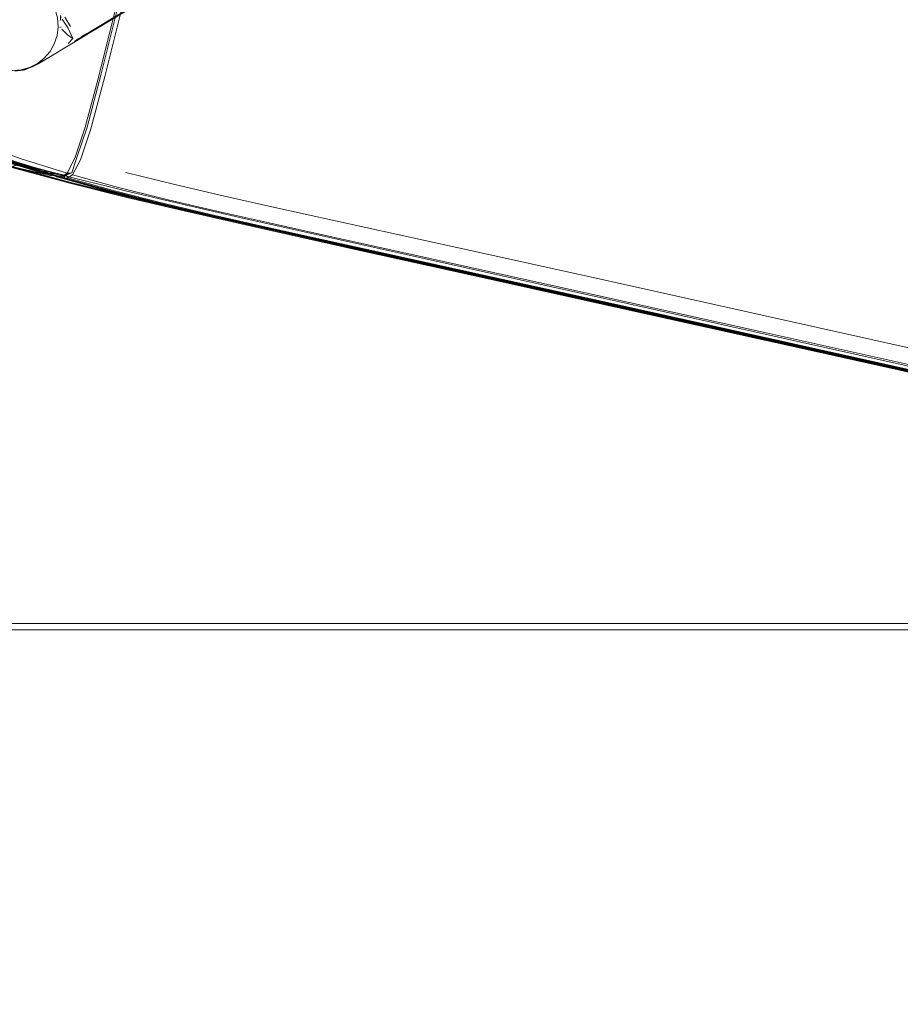
# Model space of a CAD drawing. Units: metres. Extents: x 2.2 to 5.95, y -3.93 to -0.33.
# Drawn here: x 2.47 to 2.75, y -1.73 to -1.42 of the extents above; entities that cross this region are included whole.
import ezdxf

# ---------------------------------------------------------------- set-up
doc = ezdxf.new("R2010")
doc.units = ezdxf.units.M
doc.header["$MEASUREMENT"] = 0

# ---------------------------------------------------------------- blocks, each defined once
blk = doc.blocks.new('c82e91ce-be61-45de-998a-0ca03ae1ca56')
at = {"color": 18, "lineweight": 9, "true_color": 0x000000}
for points in [[(2.47642, -1.41694), (2.47718, -1.41963), (2.47739, -1.42243), (2.47706, -1.42521), (2.47618, -1.42787), (2.47481, -1.43031), (2.47298, -1.43244), (2.47077, -1.43417)], [(2.44901, -1.42459), (2.44977, -1.42729), (2.45103, -1.42979), (2.45276, -1.43199), (2.45489, -1.43382), (2.45733, -1.43519), (2.45999, -1.43607), (2.46278, -1.4364), (2.46557, -1.43619), (2.46827, -1.43543), (2.47077, -1.43417)]]:
    blk.add_lwpolyline(points, dxfattribs=at)
blk = doc.blocks.new('b8c4010a-bae1-4cd6-9cd9-33c996e15931')
at = {"color": 18, "lineweight": 9, "true_color": 0x000000}
for points in [[(2.44873, -1.42151), (2.44914, -1.41825), (2.45015, -1.41549), (2.45161, -1.41323)], [(2.93876, -1.53026), (2.93977, -1.52713), (2.94002, -1.5242), (2.93966, -1.52153), (2.94001, -1.5242), (2.9396, -1.52096)]]:
    blk.add_lwpolyline(points, dxfattribs=at)
blk = doc.blocks.new('7c66e0b0-9f7f-4b98-9294-61671d709a7c')
at = {"color": 18, "lineweight": 9, "true_color": 0x000000}
blk.add_lwpolyline([(2.46683, -1.43616), (2.46358, -1.43657), (2.46625, -1.43621), (2.46891, -1.43526)], close=True, dxfattribs=at)
blk = doc.blocks.new('e6c6bb29-44cd-417e-85b6-7faae1a1cb56')
at = {"color": 18, "lineweight": 9, "true_color": 0x000000}
for points in [[(2.46863, -1.43539), (2.46625, -1.43621), (2.46358, -1.43657), (2.46624, -1.43622), (2.46358, -1.43657)], [(2.4686, -1.43541), (2.46624, -1.43622), (2.4688, -1.43531), (2.46683, -1.43616), (2.46891, -1.43526)]]:
    blk.add_lwpolyline(points, dxfattribs=at)
blk = doc.blocks.new('91e52e91-00d5-49fa-960a-821fd21bdb5e')
at = {"color": 18, "lineweight": 9, "true_color": 0x000000}
blk.add_line((2.47846, -1.42242), (2.47797, -1.4227), dxfattribs=at)
blk = doc.blocks.new('3b443336-6943-4435-9bcb-af463fd276ea')
at = {"color": 18, "lineweight": 9, "true_color": 0x000000}
blk.add_lwpolyline([(2.46909, -1.43517), (2.47157, -1.43377), (2.46974, -1.43486), (2.47106, -1.43414)], close=True, dxfattribs=at)
blk = doc.blocks.new('3879467a-fe7a-4a35-9e07-ebeb09b8a154')
at = {"color": 18, "lineweight": 9, "true_color": 0x000000}
for points in [[(2.47889, -1.40712), (2.58665, -1.33498), (2.66802, -1.28), (2.69835, -1.25812), (2.70237, -1.25341), (2.70483, -1.24997)], [(2.91055, -1.5089), (2.83839, -1.40117), (2.78339, -1.31984), (2.76149, -1.28952), (2.75679, -1.2855), (2.75334, -1.28304)]]:
    blk.add_lwpolyline(points, dxfattribs=at)
blk = doc.blocks.new('946fb6a0-3833-40c7-8d9f-c9000868e00c')
at = {"color": 18, "lineweight": 9, "true_color": 0x000000}
blk.add_lwpolyline([(2.4786, -1.42318), (2.48041, -1.42497), (2.48211, -1.42618)], dxfattribs=at)
blk = doc.blocks.new('26674ad5-c644-4c70-b3c0-3af5883a77df')
at = {"color": 18, "lineweight": 9, "true_color": 0x000000}
blk.add_lwpolyline([(2.46936, -1.43504), (2.47089, -1.43426), (2.46899, -1.43522)], dxfattribs=at)
blk = doc.blocks.new('b735f8b8-f468-42e5-9931-c612781045b2')
at = {"color": 18, "lineweight": 9, "true_color": 0x000000}
blk.add_lwpolyline([(2.48271, -1.42722), (2.47284, -1.43315), (2.47077, -1.43432), (2.47287, -1.43313), (2.47098, -1.43421), (2.46936, -1.43504), (2.47098, -1.43421), (2.47287, -1.43313), (2.47098, -1.43422)], dxfattribs=at)
blk = doc.blocks.new('e0da7880-3426-4194-972a-314ac3e90037')
at = {"color": 18, "lineweight": 9, "true_color": 0x000000}
blk.add_lwpolyline([(2.47098, -1.43422), (2.46936, -1.43504), (2.47083, -1.43429)], dxfattribs=at)
blk = doc.blocks.new('bdaa7396-b392-4ac0-9eab-c9edc1af5777')
at = {"color": 18, "lineweight": 9, "true_color": 0x000000}
for points in [[(2.47259, -1.4103), (2.47325, -1.40952)], [(2.91373, -1.51519)]]:
    blk.add_lwpolyline(points, dxfattribs=at)
blk = doc.blocks.new('bf930985-8c2b-41f5-981f-eac60abc7605')
at = {"color": 18, "lineweight": 9, "true_color": 0x000000}
blk.add_line((2.47821, -1.42049), (2.47819, -1.42022), dxfattribs=at)
blk.add_lwpolyline([(2.47811, -1.41883), (2.47815, -1.42034), (2.47826, -1.41912)], dxfattribs=at)
blk = doc.blocks.new('71721839-5d15-4fdf-902e-3af1a2010481')
at = {"color": 18, "lineweight": 9, "true_color": 0x000000}
blk.add_lwpolyline([(2.47815, -1.42034), (2.47811, -1.41883)], dxfattribs=at)
blk = doc.blocks.new('79b7d4a7-2eb9-4dca-9e75-76cb7812e927')
at = {"color": 18, "lineweight": 9, "true_color": 0x000000}
blk.add_line((2.47823, -1.41912), (2.47819, -1.42022), dxfattribs=at)
blk = doc.blocks.new('a6a0e3c6-a6ae-4bf2-bf68-95969c0c5762')
at = {"color": 18, "lineweight": 9, "true_color": 0x000000}
blk.add_lwpolyline([(2.47089, -1.43426), (2.47287, -1.43312), (2.47089, -1.43426)], close=True, dxfattribs=at)
blk = doc.blocks.new('cf67021f-62da-478e-ae61-35b10502c768')
at = {"color": 18, "lineweight": 9, "true_color": 0x000000}
blk.add_lwpolyline([(2.4686, -1.43541), (2.47077, -1.43432)], dxfattribs=at)
blk = doc.blocks.new('451ab65c-a5d6-4776-9ffe-419a0c746477')
at = {"color": 18, "lineweight": 9, "true_color": 0x000000}
blk.add_lwpolyline([(2.4806, -1.42781), (2.48211, -1.42618), (2.48058, -1.42284), (2.47864, -1.42003)], dxfattribs=at)
blk = doc.blocks.new('613acf83-d9b5-4345-b97a-a2a735a9abfc')
at = {"color": 18, "lineweight": 9, "true_color": 0x000000}
blk.add_lwpolyline([(2.48264, -1.42709), (2.48381, -1.42632), (2.48471, -1.42572), (2.48562, -1.42516)], dxfattribs=at)
blk = doc.blocks.new('e8655508-e370-40c5-ab34-d280e4927636')
at = {"color": 18, "lineweight": 9, "true_color": 0x000000}
blk.add_line((2.47954, -1.41942), (2.48136, -1.42237), dxfattribs=at)
blk = doc.blocks.new('de6ce357-468a-441e-b43f-9a78794d75fe')
at = {"color": 18, "lineweight": 9, "true_color": 0x000000}
blk.add_line((2.48562, -1.42516), (2.48745, -1.42406), dxfattribs=at)
blk = doc.blocks.new('aceea690-d986-4262-82fa-5b757496ecb5')
at = {"color": 18, "lineweight": 9, "true_color": 0x000000}
blk.add_line((2.48754, -1.42419), (2.48571, -1.42529), dxfattribs=at)
blk = doc.blocks.new('c55b98fc-bee0-469a-83d7-fe9805650fae')
at = {"color": 18, "lineweight": 9, "true_color": 0x000000}
for points in [[(2.60021, -1.35603), (2.48929, -1.42296), (2.48745, -1.42406)], [(2.5176, -1.40616), (2.48941, -1.42317), (2.48575, -1.42537)]]:
    blk.add_lwpolyline(points, dxfattribs=at)
blk = doc.blocks.new('5fa4047c-0d31-4466-8069-51b1e0e0d6bc')
at = {"color": 18, "lineweight": 9, "true_color": 0x000000}
blk.add_line((2.48754, -1.42419), (2.48937, -1.4231), dxfattribs=at)
blk = doc.blocks.new('b9fd83ed-4036-4484-9f27-5c8e72a32f32')
at = {"color": 18, "lineweight": 9, "true_color": 0x000000}
blk.add_lwpolyline([(2.48937, -1.4231), (2.6003, -1.35616), (2.68393, -1.30598), (2.71479, -1.2882), (2.7188, -1.28685), (2.72185, -1.28597), (2.72442, -1.28544)], dxfattribs=at)
blk = doc.blocks.new('e087c891-5aac-4a38-ba58-3a20e13da135')
at = {"color": 18, "lineweight": 9, "true_color": 0x000000}
blk.add_line((2.48574, -1.42541), (2.48271, -1.42722), dxfattribs=at)
blk = doc.blocks.new('54f3df4b-e798-4431-a168-c539fcdbc32f')
at = {"color": 18, "lineweight": 9, "true_color": 0x000000}
blk.add_line((2.48574, -1.42541), (2.48757, -1.42431), dxfattribs=at)
blk = doc.blocks.new('e1fe21ae-51af-4e4b-9af5-bdcae709e111')
at = {"color": 18, "lineweight": 9, "true_color": 0x000000}
blk.add_lwpolyline([(2.48757, -1.42431), (2.4894, -1.42321), (2.51759, -1.4062)], dxfattribs=at)
blk = doc.blocks.new('86e7d235-098d-4122-a27e-d197b85886d3')
at = {"color": 18, "lineweight": 9, "true_color": 0x000000}
for p, q in [((2.62846, -1.50391), (2.66597, -1.51223)), ((2.66597, -1.51223), (2.79705, -1.54133))]:
    blk.add_line(p, q, dxfattribs=at)
blk = doc.blocks.new('4f1079fc-8438-4d88-84ad-50f3f0a40e1e')
at = {"color": 18, "lineweight": 9, "true_color": 0x000000}
blk.add_lwpolyline([(2.62846, -1.50391), (2.57244, -1.49148), (2.55387, -1.48734)], dxfattribs=at)
blk = doc.blocks.new('8af06ae0-8cd7-48e5-b9fd-3e8c37ce2ec5')
at = {"color": 18, "lineweight": 9, "true_color": 0x000000}
for p in [(2.62827, -1.50549), (2.74054, -1.5304)]:
    blk.add_line(p, (2.6844, -1.51794), dxfattribs=at)
blk = doc.blocks.new('e6007bf9-4d05-4d62-8842-e6d41b383227')
at = {"color": 18, "lineweight": 9, "true_color": 0x000000}
for p, q in [((2.66561, -1.51411), (2.6096, -1.50168)), ((2.72176, -1.52657), (2.66561, -1.51411))]:
    blk.add_line(p, q, dxfattribs=at)
blk = doc.blocks.new('fbae649f-c6e6-4d4f-94ba-91c51307caee')
at = {"color": 18, "lineweight": 9, "true_color": 0x000000}
blk.add_line((2.72176, -1.52657), (2.75906, -1.53485), dxfattribs=at)
for points in [[(2.5541, -1.48901), (2.57255, -1.49313), (2.62827, -1.50549)], [(2.74054, -1.5304), (2.79626, -1.54277), (2.81471, -1.54684), (2.8331, -1.55088)]]:
    blk.add_lwpolyline(points, dxfattribs=at)
blk = doc.blocks.new('e5b62e35-6c5b-4980-b302-959ff86f75cd')
at = {"color": 18, "lineweight": 9, "true_color": 0x000000}
for q in [(2.6283, -1.50561), (2.74046, -1.5305)]:
    blk.add_line((2.66566, -1.5139), q, dxfattribs=at)
blk = doc.blocks.new('5f13cdd0-9df5-4bc4-8261-cf776c26287f')
at = {"color": 18, "lineweight": 9, "true_color": 0x000000}
for points in [[(2.55427, -1.48917), (2.57267, -1.49328), (2.6283, -1.50561)], [(2.85111, -1.55491), (2.83283, -1.55094), (2.81449, -1.54692), (2.79609, -1.54286), (2.74046, -1.5305)]]:
    blk.add_lwpolyline(points, dxfattribs=at)
blk = doc.blocks.new('8d820cce-71c7-4829-ad40-5fb7340a66b4')
at = {"color": 18, "lineweight": 9, "true_color": 0x000000}
for points in [[(2.55412, -1.48936), (2.57254, -1.49346), (2.6096, -1.50168)], [(2.81455, -1.54715), (2.79612, -1.54308), (2.75906, -1.53485)]]:
    blk.add_lwpolyline(points, dxfattribs=at)
blk = doc.blocks.new('0e9d4b04-bbba-45e4-af73-3eaa73b8e723')
at = {"color": 18, "lineweight": 9, "true_color": 0x000000}
blk.add_lwpolyline([(2.55387, -1.48734), (2.53534, -1.48317), (2.51687, -1.47898)], dxfattribs=at)
blk = doc.blocks.new('ac640695-bd71-4f38-9074-67a23c33fb52')
at = {"color": 18, "lineweight": 9, "true_color": 0x000000}
blk.add_lwpolyline([(2.5541, -1.48901), (2.53573, -1.48488), (2.51744, -1.48073), (2.4992, -1.47644)], dxfattribs=at)
blk = doc.blocks.new('815902c4-7fb0-4255-bb3d-23a7d5af9f1f')
at = {"color": 18, "lineweight": 9, "true_color": 0x000000}
for points in [[(2.51751, -1.48109), (2.53577, -1.48523), (2.55412, -1.48936)], [(2.86953, -1.55897), (2.85122, -1.55515), (2.83292, -1.55117), (2.81455, -1.54715)]]:
    blk.add_lwpolyline(points, dxfattribs=at)
blk = doc.blocks.new('41ead21d-90a5-4739-a7df-efd818fe3894')
at = {"color": 18, "lineweight": 9, "true_color": 0x000000}
blk.add_line((2.53595, -1.48506), (2.55427, -1.48917), dxfattribs=at)
blk = doc.blocks.new('9e18310b-5b75-4971-bce6-536dd72bd392')
at = {"color": 18, "lineweight": 9, "true_color": 0x000000}
blk.add_lwpolyline([(2.46423, -1.46748), (2.48143, -1.47213), (2.49954, -1.47665), (2.51771, -1.48092), (2.53595, -1.48506)], dxfattribs=at)
blk = doc.blocks.new('332dcd20-9de1-496a-a15f-6c81d6ed84bc')
at = {"color": 18, "lineweight": 9, "true_color": 0x000000}
blk.add_lwpolyline([(2.38616, -1.43458), (2.39633, -1.44116), (2.40978, -1.44758), (2.4257, -1.45376), (2.44326, -1.45962), (2.46165, -1.46508), (2.48003, -1.47005), (2.49844, -1.47464), (2.51687, -1.47898)], dxfattribs=at)
blk = doc.blocks.new('9b9f2aae-d633-44f6-afc6-e1607200a875')
at = {"color": 18, "lineweight": 9, "true_color": 0x000000}
blk.add_lwpolyline([(2.51751, -1.48109), (2.4993, -1.47681), (2.48114, -1.47227), (2.46302, -1.46737)], dxfattribs=at)
blk = doc.blocks.new('f6ec7f57-da64-4637-8fc0-f70cf3bc296e')
at = {"color": 18, "lineweight": 9, "true_color": 0x000000}
blk.add_line((2.68443, -1.51783), (2.68444, -1.51779), dxfattribs=at)
blk = doc.blocks.new('26df7f23-8a16-448c-b2c6-344f5cba017a')
at = {"color": 18, "lineweight": 9, "true_color": 0x000000}
for points in [[(2.68442, -1.51787), (2.66605, -1.51371), (2.70283, -1.52187)], [(2.70283, -1.52187), (2.68444, -1.51779)]]:
    blk.add_lwpolyline(points, dxfattribs=at)
blk = doc.blocks.new('0d7a4556-47a9-4a77-b6a2-5cf85fe924c6')
at = {"color": 18, "lineweight": 9, "true_color": 0x000000}
blk.add_lwpolyline([(2.44472, -1.4616), (2.46286, -1.46699), (2.48101, -1.4719), (2.4992, -1.47644)], dxfattribs=at)
blk = doc.blocks.new('84c479d2-dd19-4c1a-9178-3a0aa337b725')
at = {"color": 18, "lineweight": 9, "true_color": 0x000000}
for p, q in [((2.66622, -1.51363), (2.62999, -1.5056)), ((2.66622, -1.51363), (2.70271, -1.52173)), ((2.73893, -1.52977), (2.70271, -1.52173))]:
    blk.add_line(p, q, dxfattribs=at)
blk = doc.blocks.new('98b78a83-c949-465e-bb02-c04c163a146e')
at = {"color": 18, "lineweight": 9, "true_color": 0x000000}
for p, q in [((2.57724, -1.49396), (2.62999, -1.5056)), ((2.73888, -1.52997), (2.68442, -1.51787)), ((2.79165, -1.54154), (2.73893, -1.52977))]:
    blk.add_line(p, q, dxfattribs=at)
blk.add_lwpolyline([(2.68448, -1.51762), (2.648, -1.50979)], dxfattribs=at)
blk = doc.blocks.new('982fa1bd-5d1b-4281-8a78-4ce980df807f')
at = {"color": 18, "lineweight": 9, "true_color": 0x000000}
blk.add_line((2.648, -1.50979), (2.59454, -1.49798), dxfattribs=at)
blk = doc.blocks.new('f55a0551-7e24-4684-a265-d95ebf77fe3d')
at = {"color": 18, "lineweight": 9, "true_color": 0x000000}
for p, q in [((2.47027, -1.46879), (2.46423, -1.46748)), ((2.80859, -1.54552), (2.73888, -1.52997)), ((2.9064, -1.56577), (2.90633, -1.5645))]:
    blk.add_line(p, q, dxfattribs=at)
for points in [[(2.39876, -1.44374), (2.41199, -1.4501), (2.42764, -1.45621), (2.44492, -1.46199), (2.46302, -1.46737)], [(2.46528, -1.46759), (2.46252, -1.46699), (2.46423, -1.46748)], [(2.63002, -1.50554), (2.68448, -1.51762), (2.66624, -1.51357)], [(2.70272, -1.52167), (2.68448, -1.51762), (2.72085, -1.52584)], [(2.73892, -1.52971), (2.75676, -1.53368), (2.70272, -1.52167)], [(2.92507, -1.56855), (2.9064, -1.56577), (2.90262, -1.56463)]]:
    blk.add_lwpolyline(points, dxfattribs=at)
blk = doc.blocks.new('861f33d5-fa17-4c99-b8af-adc599fcd23e')
at = {"color": 18, "lineweight": 9, "true_color": 0x000000}
for p, q in [((2.63002, -1.50554), (2.64806, -1.50954)), ((2.73892, -1.52971), (2.72089, -1.5257))]:
    blk.add_line(p, q, dxfattribs=at)
blk = doc.blocks.new('63c782f6-eab7-43fe-85cb-b8f378dbb681')
at = {"color": 18, "lineweight": 9, "true_color": 0x000000}
for points in [[(2.46379, -1.46659), (2.46252, -1.46699)], [(2.46344, -1.46658), (2.46802, -1.46721)], [(2.90604, -1.56473), (2.90357, -1.56387)]]:
    blk.add_lwpolyline(points, dxfattribs=at)
blk = doc.blocks.new('a505e228-2556-446c-ad7c-6a1e700a3965')
at = {"color": 18, "lineweight": 9, "true_color": 0x000000}
blk.add_lwpolyline([(2.61218, -1.5016), (2.63002, -1.50554), (2.61218, -1.5016)], dxfattribs=at)
blk = doc.blocks.new('72e4677b-f483-48a0-9e0a-d08523b063cb')
at = {"color": 18, "lineweight": 9, "true_color": 0x000000}
blk.add_lwpolyline([(2.68444, -1.51776), (2.61217, -1.50175), (2.59461, -1.49788)], dxfattribs=at)
blk = doc.blocks.new('06a6cdee-95ca-4dd5-8b9c-3f26d1bc055b')
at = {"color": 18, "lineweight": 9, "true_color": 0x000000}
blk.add_line((2.75671, -1.53382), (2.72085, -1.52584), dxfattribs=at)
blk = doc.blocks.new('cfd4603e-99ea-485e-963d-fbeef2fd4af6')
at = {"color": 18, "lineweight": 9, "true_color": 0x000000}
for p, q in [((2.64811, -1.50938), (2.68451, -1.51745)), ((2.68451, -1.51745), (2.73894, -1.52954))]:
    blk.add_line(p, q, dxfattribs=at)
blk = doc.blocks.new('79c5f485-137e-4ddb-91e5-5776e025e05d')
at = {"color": 18, "lineweight": 9, "true_color": 0x000000}
blk.add_lwpolyline([(2.54373, -1.48628), (2.56042, -1.49), (2.64811, -1.50938)], dxfattribs=at)
blk = doc.blocks.new('c2a44004-b3ef-412a-a0ed-a2d8a6a3ad47')
at = {"color": 18, "lineweight": 9, "true_color": 0x000000}
for points in [[(2.59461, -1.49773), (2.61218, -1.5016), (2.57732, -1.49392)], [(2.77431, -1.53761), (2.75676, -1.53368), (2.80861, -1.54526), (2.7916, -1.54147)]]:
    blk.add_lwpolyline(points, dxfattribs=at)
blk = doc.blocks.new('e3a07349-23d4-45e9-ac5b-103fcc6803cf')
at = {"color": 18, "lineweight": 9, "true_color": 0x000000}
blk.add_line((2.79158, -1.54129), (2.73894, -1.52954), dxfattribs=at)
blk = doc.blocks.new('b51629e0-9f01-48c2-ad4e-1572df5958cb')
at = {"color": 18, "lineweight": 9, "true_color": 0x000000}
blk.add_lwpolyline([(2.59454, -1.49798), (2.56021, -1.4904), (2.54347, -1.48668), (2.52701, -1.483)], dxfattribs=at)
blk = doc.blocks.new('86b58eec-d8b5-4577-954f-ba93fa5c8866')
at = {"color": 18, "lineweight": 9, "true_color": 0x000000}
blk.add_line((2.57732, -1.49392), (2.59461, -1.49773), dxfattribs=at)
blk = doc.blocks.new('5d4a9af9-df79-4ef0-9e56-123990d57b2c')
at = {"color": 18, "lineweight": 9, "true_color": 0x000000}
blk.add_lwpolyline([(2.51105, -1.47911), (2.5272, -1.4829), (2.54361, -1.48658), (2.56032, -1.4903), (2.59461, -1.49788)], dxfattribs=at)
blk = doc.blocks.new('f59d9c08-71dc-442c-a726-950f4f747a53')
at = {"color": 18, "lineweight": 9, "true_color": 0x000000}
for points in [[(2.51073, -1.47899), (2.52697, -1.48278), (2.54345, -1.48647), (2.5602, -1.4902), (2.57724, -1.49396)], [(2.79165, -1.54154), (2.80868, -1.54534), (2.82544, -1.54905)]]:
    blk.add_lwpolyline(points, dxfattribs=at)
blk = doc.blocks.new('238def47-9f11-41b5-9e39-25f30f9d5ad5')
at = {"color": 18, "lineweight": 9, "true_color": 0x000000}
blk.add_lwpolyline([(2.56031, -1.49015), (2.57732, -1.49392), (2.56031, -1.49015), (2.54358, -1.48644), (2.52715, -1.48275), (2.51096, -1.47896), (2.52715, -1.48275)], dxfattribs=at)
blk = doc.blocks.new('031e098b-f734-43e7-884f-b31e4932924f')
at = {"color": 18, "lineweight": 9, "true_color": 0x000000}
blk.add_line((2.46855, -1.4683), (2.46528, -1.46759), dxfattribs=at)
blk = doc.blocks.new('601a4ab3-455b-4dbf-befe-a5e974890dd2')
at = {"color": 18, "lineweight": 9, "true_color": 0x000000}
blk.add_line((2.47292, -1.46827), (2.46802, -1.46721), dxfattribs=at)
blk = doc.blocks.new('045cbe31-fc2d-4e65-b32e-87dce55b88b2')
at = {"color": 18, "lineweight": 9, "true_color": 0x000000}
for q in [(2.63056, -1.5039), (2.75689, -1.53195)]:
    blk.add_line((2.70304, -1.51997), q, dxfattribs=at)
blk = doc.blocks.new('2927e303-3fff-4299-b714-57c73f497f7a')
at = {"color": 18, "lineweight": 9, "true_color": 0x000000}
blk.add_lwpolyline([(2.63056, -1.5039), (2.56126, -1.48862), (2.54469, -1.48494), (2.52843, -1.48131)], dxfattribs=at)
blk = doc.blocks.new('b8cdae7e-221f-45b8-904c-4a11485515ee')
at = {"color": 18, "lineweight": 9, "true_color": 0x000000}
for p, q in [((2.47354, -1.4695), (2.47027, -1.46879)), ((2.89418, -1.56284), (2.89922, -1.56398))]:
    blk.add_line(p, q, dxfattribs=at)
blk = doc.blocks.new('4b750c44-2472-40d0-8c55-fdd5550c942c')
at = {"color": 18, "lineweight": 9, "true_color": 0x000000}
blk.add_lwpolyline([(2.54373, -1.48628), (2.52734, -1.48258), (2.51122, -1.47878), (2.49533, -1.47475), (2.48053, -1.47062), (2.48201, -1.46958), (2.49668, -1.47364)], dxfattribs=at)
blk = doc.blocks.new('0e098948-83e3-4cce-a5e9-6c06c1403374')
at = {"color": 18, "lineweight": 9, "true_color": 0x000000}
for points in [[(2.46855, -1.4683), (2.47345, -1.46936)], [(2.90099, -1.56426), (2.89611, -1.56315), (2.91222, -1.56543)]]:
    blk.add_lwpolyline(points, dxfattribs=at)
blk = doc.blocks.new('d34c23e9-a9aa-45ab-bd04-a710aff322c9')
at = {"color": 18, "lineweight": 9, "true_color": 0x000000}
blk.add_lwpolyline([(2.49479, -1.4752), (2.5108, -1.47921), (2.52701, -1.483)], dxfattribs=at)
blk = doc.blocks.new('37c4a52e-aac9-4fd6-99b9-a2ba56efdd93')
at = {"color": 18, "lineweight": 9, "true_color": 0x000000}
blk.add_line((2.47354, -1.4695), (2.47532, -1.46989), dxfattribs=at)
blk = doc.blocks.new('cc385e0e-e330-470f-98f6-9ea0590acdd4')
at = {"color": 18, "lineweight": 9, "true_color": 0x000000}
for p, q in [((2.64976, -1.50277), (2.68599, -1.51081)), ((2.68599, -1.51081), (2.7752, -1.53067))]:
    blk.add_line(p, q, dxfattribs=at)
for points in [[(2.47968, -1.47084), (2.49468, -1.47497), (2.51073, -1.47899)], [(2.8743, -1.55942), (2.89052, -1.56217), (2.8745, -1.55926), (2.85825, -1.55611)]]:
    blk.add_lwpolyline(points, dxfattribs=at)
blk = doc.blocks.new('88013712-498a-4103-a5e2-1908bc5e8181')
at = {"color": 18, "lineweight": 9, "true_color": 0x000000}
for p, q in [((2.47309, -1.46862), (2.47465, -1.46938)), ((2.64976, -1.50277), (2.61414, -1.49489))]:
    blk.add_line(p, q, dxfattribs=at)
blk.add_lwpolyline([(2.89094, -1.56101), (2.89379, -1.56165), (2.89501, -1.56267), (2.89674, -1.56263)], dxfattribs=at)
blk = doc.blocks.new('9fe155eb-5976-4113-afb9-cd46653c5eb2')
at = {"color": 18, "lineweight": 9, "true_color": 0x000000}
blk.add_lwpolyline([(2.47292, -1.46827), (2.47465, -1.46938), (2.47619, -1.46898)], dxfattribs=at)
blk = doc.blocks.new('48de8cf1-63c3-4faa-a8de-b45ea2b53a24')
at = {"color": 18, "lineweight": 9, "true_color": 0x000000}
for points in [[(2.49499, -1.47495), (2.47919, -1.47058), (2.46351, -1.46572), (2.47919, -1.47058), (2.49499, -1.47495), (2.51096, -1.47896)], [(2.87422, -1.55911), (2.85805, -1.55599), (2.87422, -1.55911), (2.89039, -1.56183)]]:
    blk.add_lwpolyline(points, close=True, dxfattribs=at)
blk = doc.blocks.new('f507fe72-9a82-4182-a0ec-867a11dc515d')
at = {"color": 18, "lineweight": 9, "true_color": 0x000000}
blk.add_line((2.54648, -1.47999), (2.61414, -1.49489), dxfattribs=at)
blk = doc.blocks.new('062eeab3-17fb-4fd2-b0a5-4195e6cd2718')
at = {"color": 18, "lineweight": 9, "true_color": 0x000000}
blk.add_lwpolyline([(2.47995, -1.46976), (2.48053, -1.47062), (2.47938, -1.47072), (2.49512, -1.47509), (2.51105, -1.47911)], dxfattribs=at)
blk = doc.blocks.new('09d5dfef-6f67-449f-8c9a-cac529bf6bc9')
at = {"color": 18, "lineweight": 9, "true_color": 0x000000}
for points in [[(2.47422, -1.46921), (2.47588, -1.46918)], [(2.89547, -1.56269), (2.89398, -1.56197)]]:
    blk.add_lwpolyline(points, dxfattribs=at)
blk = doc.blocks.new('854fb7db-4595-4110-ab29-9803a507380f')
at = {"color": 18, "lineweight": 9, "true_color": 0x000000}
blk.add_lwpolyline([(2.4845, -1.46483), (2.48201, -1.46958), (2.49668, -1.47364), (2.51244, -1.47759), (2.52843, -1.48131)], dxfattribs=at)
blk = doc.blocks.new('3497853a-b047-4dd0-a180-b560dc21e380')
at = {"color": 18, "lineweight": 9, "true_color": 0x000000}
for points in [[(2.47588, -1.46918), (2.47422, -1.46921), (2.4767, -1.47006)], [(2.91222, -1.56543), (2.89611, -1.56315), (2.89398, -1.56197)]]:
    blk.add_lwpolyline(points, dxfattribs=at)
blk = doc.blocks.new('e17a34da-5394-4586-b7c9-73adefe8d58e')
at = {"color": 18, "lineweight": 9, "true_color": 0x000000}
for points in [[(2.47345, -1.46936), (2.45788, -1.46461), (2.47345, -1.46936)], [(2.89094, -1.56101), (2.89166, -1.56214), (2.89611, -1.56315)]]:
    blk.add_lwpolyline(points, dxfattribs=at)
blk = doc.blocks.new('2088927a-30ee-4946-b487-29b38100a335')
at = {"color": 18, "lineweight": 9, "true_color": 0x000000}
blk.add_line((2.47681, -1.47021), (2.47968, -1.47084), dxfattribs=at)
blk.add_lwpolyline([(2.8927, -1.56251), (2.88984, -1.56186), (2.89094, -1.56101), (2.89052, -1.56217)], dxfattribs=at)
blk = doc.blocks.new('7667f4d5-397c-42c1-a805-4762d2b630d8')
at = {"color": 18, "lineweight": 9, "true_color": 0x000000}
blk.add_lwpolyline([(2.49479, -1.4752), (2.47893, -1.47083), (2.4632, -1.46597), (2.44827, -1.46069)], dxfattribs=at)
blk = doc.blocks.new('4bfd0f4a-fcb2-40fc-9ebe-6aa07217efe6')
at = {"color": 18, "lineweight": 9, "true_color": 0x000000}
blk.add_lwpolyline([(2.47893, -1.47083), (2.47904, -1.4696), (2.47968, -1.47084), (2.47791, -1.47032), (2.47904, -1.4696), (2.47619, -1.46898)], dxfattribs=at)
blk = doc.blocks.new('764db51d-7e21-4fca-9a46-58c454722c4a')
at = {"color": 18, "lineweight": 9, "true_color": 0x000000}
blk.add_lwpolyline([(2.49896, -1.46884), (2.51455, -1.47274), (2.53037, -1.47641), (2.54648, -1.47999)], dxfattribs=at)
blk = doc.blocks.new('612fca03-9d11-40c6-b8bd-93d5670fbc69')
at = {"color": 18, "lineweight": 9, "true_color": 0x000000}
blk.add_lwpolyline([(2.4767, -1.47006), (2.47791, -1.47032), (2.46298, -1.46572), (2.448, -1.46042)], dxfattribs=at)
blk = doc.blocks.new('ae0f386d-a756-45bc-85b2-e35324a33e0d')
at = {"color": 18, "lineweight": 9, "true_color": 0x000000}
blk.add_line((2.48201, -1.46958), (2.49668, -1.47364), dxfattribs=at)
blk = doc.blocks.new('7eebc770-56b7-4407-bf60-a619d7efb839')
at = {"color": 18, "lineweight": 9, "true_color": 0x000000}
for p, q in [((2.4814, -1.46904), (2.47972, -1.46942)), ((2.8904, -1.56056), (2.88904, -1.5595))]:
    blk.add_line(p, q, dxfattribs=at)
for points in [[(2.47962, -1.46981), (2.46376, -1.46586)], [(2.4814, -1.46904), (2.47946, -1.46961), (2.47938, -1.47072)], [(2.47946, -1.46961)], [(2.47962, -1.46981), (2.48176, -1.46901)], [(2.88826, -1.55972), (2.8904, -1.56056), (2.88916, -1.5613)], [(2.94911, -1.56542), (2.93648, -1.56608), (2.92202, -1.56556), (2.90637, -1.56408), (2.89016, -1.56188), (2.88916, -1.5613)], [(2.89016, -1.56188), (2.8904, -1.56056), (2.89098, -1.56157)]]:
    blk.add_lwpolyline(points, dxfattribs=at)
blk = doc.blocks.new('509a9392-7132-42c8-9082-d10977b252ad')
at = {"color": 18, "lineweight": 9, "true_color": 0x000000}
blk.add_lwpolyline([(2.48022, -1.46906), (2.47877, -1.47009), (2.46406, -1.4655), (2.44929, -1.46021)], dxfattribs=at)
blk = doc.blocks.new('7e096a0c-7b3b-4b4d-9d36-4079414eb799')
at = {"color": 18, "lineweight": 9, "true_color": 0x000000}
for points in [[(2.48336, -1.46407), (2.48176, -1.46901), (2.48022, -1.46906), (2.4814, -1.46904), (2.48022, -1.46906), (2.46564, -1.46453), (2.451, -1.45929)], [(2.89352, -1.5272), (2.8905, -1.54408), (2.88936, -1.55417), (2.88873, -1.55932)]]:
    blk.add_lwpolyline(points, dxfattribs=at)
blk = doc.blocks.new('243288da-1124-4af6-b0a1-16cdc7835641')
at = {"color": 18, "lineweight": 9, "true_color": 0x000000}
blk.add_line((2.46564, -1.46453), (2.48023, -1.46906), dxfattribs=at)
blk.add_lwpolyline([(2.48022, -1.46906), (2.48269, -1.46429), (2.48599, -1.45442), (2.49042, -1.43772), (2.49587, -1.41602)], dxfattribs=at)
blk = doc.blocks.new('28f70994-be43-4bf6-8ecc-ebc33a62dc5c')
at = {"color": 18, "lineweight": 9, "true_color": 0x000000}
blk.add_lwpolyline([(2.48336, -1.46407), (2.4866, -1.45445), (2.49101, -1.43787), (2.49645, -1.41622)], dxfattribs=at)
blk = doc.blocks.new('cb95e075-89a2-4929-bc60-5d22156f715f')
at = {"color": 18, "lineweight": 9, "true_color": 0x000000}
for points in [[(2.51119, -1.36538), (2.50406, -1.39168), (2.49771, -1.41658), (2.49226, -1.43828), (2.48782, -1.45496), (2.4845, -1.46483)], [(2.88801, -1.55438), (2.88918, -1.54403), (2.89222, -1.52703)]]:
    blk.add_lwpolyline(points, dxfattribs=at)
blk = doc.blocks.new('8f668a46-0ad9-4fc6-b814-f510ea4ee04f')
at = {"color": 18, "lineweight": 9, "true_color": 0x000000}
blk.add_line((2.46351, -1.46572), (2.44864, -1.46044), dxfattribs=at)
blk.add_lwpolyline([(2.92236, -1.56557), (2.90665, -1.56406), (2.92236, -1.56557), (2.93687, -1.56611)], close=True, dxfattribs=at)
blk = doc.blocks.new('68693d05-dddf-4037-aaa4-cf29efda5810')
at = {"color": 18, "lineweight": 9, "true_color": 0x000000}
for points in [[(2.49587, -1.41602), (2.50222, -1.39113), (2.50936, -1.36485), (2.51718, -1.33899), (2.52539, -1.31339), (2.53372, -1.28787)], [(2.91832, -1.37322), (2.91507, -1.39987), (2.91167, -1.42654), (2.90781, -1.45327), (2.90316, -1.4801), (2.89837, -1.50534)]]:
    blk.add_lwpolyline(points, dxfattribs=at)
blk = doc.blocks.new('4f1373d2-11fe-4958-9641-8f8bcc9be211')
at = {"color": 18, "lineweight": 9, "true_color": 0x000000}
for p, q in [((2.44895, -1.46058), (2.43526, -1.4548)), ((2.92202, -1.56556), (2.93687, -1.56611))]:
    blk.add_line(p, q, dxfattribs=at)
blk = doc.blocks.new('afbeca29-5474-48f4-a657-c8c1bfe0fda0')
at = {"color": 250, "lineweight": 9, "true_color": 0x181818}
blk.add_lwpolyline([(4.59937, -1.61454), (2.19847, -1.61454), (2.19847, -1.61254), (2.19847, -1.61454), (4.59937, -1.61454), (4.59937, -1.61254), (2.19847, -1.61254), (4.59937, -1.61254)], close=True, dxfattribs=at)
at = {"color": 18, "lineweight": 9, "true_color": 0x000000}
blk.add_lwpolyline([(4.59737, -2.61054), (2.20047, -2.61054), (2.20047, -1.61454), (2.20047, -2.61054), (4.59737, -2.61054), (4.59737, -1.61454), (2.20047, -1.61454), (4.59737, -1.61454)], close=True, dxfattribs=at)
blk = doc.blocks.new('b4bef1a8-d11d-4a20-8706-344e09a4c3be')
for name in ['c82e91ce-be61-45de-998a-0ca03ae1ca56', 'e6c6bb29-44cd-417e-85b6-7faae1a1cb56', '7c66e0b0-9f7f-4b98-9294-61671d709a7c', '26674ad5-c644-4c70-b3c0-3af5883a77df', '3b443336-6943-4435-9bcb-af463fd276ea', 'a6a0e3c6-a6ae-4bf2-bf68-95969c0c5762', '451ab65c-a5d6-4776-9ffe-419a0c746477', '613acf83-d9b5-4345-b97a-a2a735a9abfc', 'b735f8b8-f468-42e5-9931-c612781045b2', '946fb6a0-3833-40c7-8d9f-c9000868e00c', '91e52e91-00d5-49fa-960a-821fd21bdb5e', 'e0da7880-3426-4194-972a-314ac3e90037', 'bf930985-8c2b-41f5-981f-eac60abc7605', 'c55b98fc-bee0-469a-83d7-fe9805650fae', 'aceea690-d986-4262-82fa-5b757496ecb5', 'e8655508-e370-40c5-ab34-d280e4927636', '71721839-5d15-4fdf-902e-3af1a2010481', 'e1fe21ae-51af-4e4b-9af5-bdcae709e111', '79b7d4a7-2eb9-4dca-9e75-76cb7812e927', 'ae0f386d-a756-45bc-85b2-e35324a33e0d', '601a4ab3-455b-4dbf-befe-a5e974890dd2', 'd34c23e9-a9aa-45ab-bd04-a710aff322c9', '238def47-9f11-41b5-9e39-25f30f9d5ad5', 'e5b62e35-6c5b-4980-b302-959ff86f75cd', 'b9fd83ed-4036-4484-9f27-5c8e72a32f32', '54f3df4b-e798-4431-a168-c539fcdbc32f', 'e087c891-5aac-4a38-ba58-3a20e13da135', 'de6ce357-468a-441e-b43f-9a78794d75fe', '5fa4047c-0d31-4466-8069-51b1e0e0d6bc', '243288da-1124-4af6-b0a1-16cdc7835641', '509a9392-7132-42c8-9082-d10977b252ad', '3879467a-fe7a-4a35-9e07-ebeb09b8a154', '68693d05-dddf-4037-aaa4-cf29efda5810', 'cb95e075-89a2-4929-bc60-5d22156f715f', 'bdaa7396-b392-4ac0-9eab-c9edc1af5777', 'b8c4010a-bae1-4cd6-9cd9-33c996e15931', '28f70994-be43-4bf6-8ecc-ebc33a62dc5c', '332dcd20-9de1-496a-a15f-6c81d6ed84bc', 'cf67021f-62da-478e-ae61-35b10502c768', 'f55a0551-7e24-4684-a265-d95ebf77fe3d', '4f1373d2-11fe-4958-9641-8f8bcc9be211', '0d7a4556-47a9-4a77-b6a2-5cf85fe924c6', '612fca03-9d11-40c6-b8bd-93d5670fbc69', '7667f4d5-397c-42c1-a805-4762d2b630d8', '8f668a46-0ad9-4fc6-b814-f510ea4ee04f', '7e096a0c-7b3b-4b4d-9d36-4079414eb799', 'e17a34da-5394-4586-b7c9-73adefe8d58e', '854fb7db-4595-4110-ab29-9803a507380f', '63c782f6-eab7-43fe-85cb-b8f378dbb681', '9b9f2aae-d633-44f6-afc6-e1607200a875', '48de8cf1-63c3-4faa-a8de-b45ea2b53a24', '7eebc770-56b7-4407-bf60-a619d7efb839', '9e18310b-5b75-4971-bce6-536dd72bd392', '031e098b-f734-43e7-884f-b31e4932924f', '0e098948-83e3-4cce-a5e9-6c06c1403374', 'b8cdae7e-221f-45b8-904c-4a11485515ee', '9fe155eb-5976-4113-afb9-cd46653c5eb2', '88013712-498a-4103-a5e2-1908bc5e8181', '37c4a52e-aac9-4fd6-99b9-a2ba56efdd93', '09d5dfef-6f67-449f-8c9a-cac529bf6bc9', '3497853a-b047-4dd0-a180-b560dc21e380', '4bfd0f4a-fcb2-40fc-9ebe-6aa07217efe6', '2088927a-30ee-4946-b487-29b38100a335', '062eeab3-17fb-4fd2-b0a5-4195e6cd2718', 'cc385e0e-e330-470f-98f6-9ea0590acdd4', '4b750c44-2472-40d0-8c55-fdd5550c942c', '764db51d-7e21-4fca-9a46-58c454722c4a', 'ac640695-bd71-4f38-9074-67a23c33fb52', 'f59d9c08-71dc-442c-a726-950f4f747a53', '5d4a9af9-df79-4ef0-9e56-123990d57b2c', '0e9d4b04-bbba-45e4-af73-3eaa73b8e723', 'f507fe72-9a82-4182-a0ec-867a11dc515d', '815902c4-7fb0-4255-bb3d-23a7d5af9f1f', 'b51629e0-9f01-48c2-ad4e-1572df5958cb', '2927e303-3fff-4299-b714-57c73f497f7a', '41ead21d-90a5-4739-a7df-efd818fe3894', '79c5f485-137e-4ddb-91e5-5776e025e05d', '4f1079fc-8438-4d88-84ad-50f3f0a40e1e', 'fbae649f-c6e6-4d4f-94ba-91c51307caee', '8d820cce-71c7-4829-ad40-5fb7340a66b4', '5f13cdd0-9df5-4bc4-8261-cf776c26287f', '98b78a83-c949-465e-bb02-c04c163a146e', 'c2a44004-b3ef-412a-a0ed-a2d8a6a3ad47', '86b58eec-d8b5-4577-954f-ba93fa5c8866', '982fa1bd-5d1b-4281-8a78-4ce980df807f', '72e4677b-f483-48a0-9e0a-d08523b063cb', 'e6007bf9-4d05-4d62-8842-e6d41b383227', 'a505e228-2556-446c-ad7c-6a1e700a3965', '8af06ae0-8cd7-48e5-b9fd-3e8c37ce2ec5', '86e7d235-098d-4122-a27e-d197b85886d3', '84c479d2-dd19-4c1a-9178-3a0aa337b725', '861f33d5-fa17-4c99-b8af-adc599fcd23e', '045cbe31-fc2d-4e65-b32e-87dce55b88b2', 'cfd4603e-99ea-485e-963d-fbeef2fd4af6', '26df7f23-8a16-448c-b2c6-344f5cba017a', 'f6ec7f57-da64-4637-8fc0-f70cf3bc296e', '06a6cdee-95ca-4dd5-8b9c-3f26d1bc055b', 'e3a07349-23d4-45e9-ac5b-103fcc6803cf', 'afbeca29-5474-48f4-a657-c8c1bfe0fda0']:
    blk.add_blockref(name, (0, 0))

msp = doc.modelspace()

# ---------------------------------------------------------------- block references
msp.add_blockref('b4bef1a8-d11d-4a20-8706-344e09a4c3be', (0, 0))

doc.saveas('drawing.dxf')
